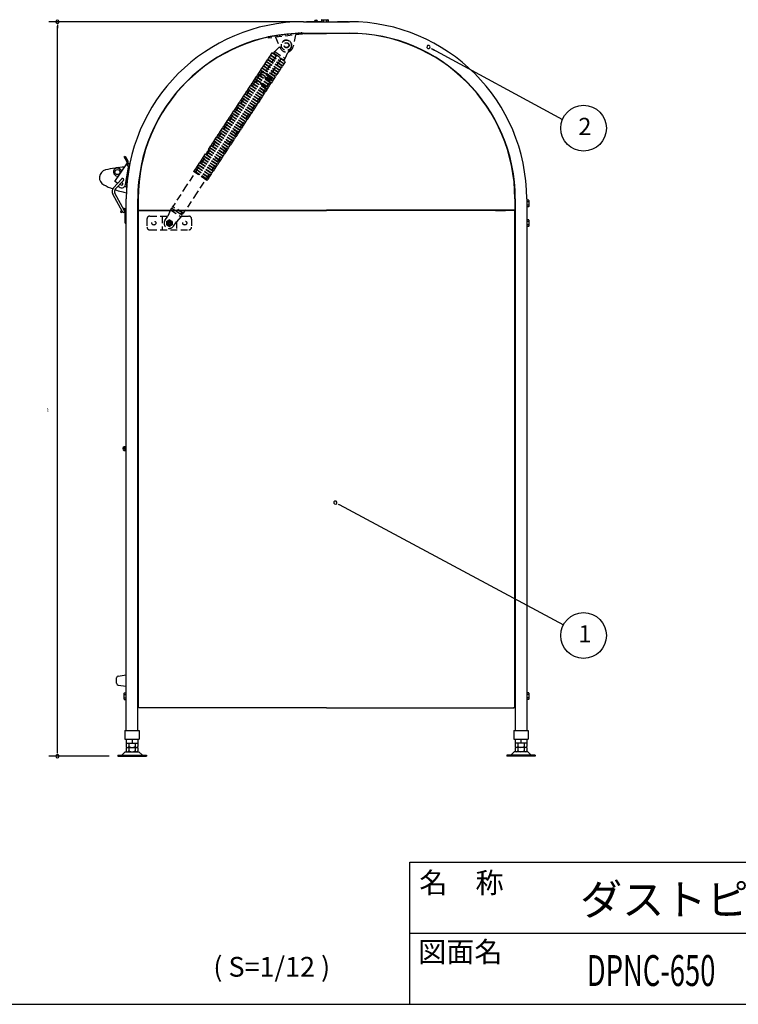
# Model space of a CAD drawing. Extents: x 130 to 4915, y 46 to 3373.
# Drawn here: x 2402 to 3658, y 124 to 1847 of the extents above; entities that cross this region are included whole.
import ezdxf
from ezdxf.enums import TextEntityAlignment as Align

# ---------------------------------------------------------------- set-up
doc = ezdxf.new("R2010")
doc.units = 0
doc.header["$LTSCALE"] = 24
doc.header["$MEASUREMENT"] = 0
doc.linetypes.add('2', pattern=[0.2, 0.1, -0.1])
doc.linetypes.add('DASHED', pattern=[0.75, 0.5, -0.25])
doc.layers.get('0').update_dxf_attribs({"linetype": 'CONTINUOUS'})
for name, color, linetype in [('HIKIDASHI', 6, 'CONTINUOUS'), ('NAME', 20, 'CONTINUOUS'), ('SUNPOU', 4, 'CONTINUOUS'), ('T1', 3, 'CONTINUOUS'), ('WAKUMOJI-01', 130, 'CONTINUOUS'), ('WAKUSEN-01', 50, 'CONTINUOUS'), ('WAKUSEN-02', 130, 'CONTINUOUS')]:
    doc.layers.add(name, color=color, linetype=linetype)
doc.styles.add('00', font='ROMANS', dxfattribs={"width": 0.666667, "bigfont": 'BIGFONT'})
doc.styles.add('01', font='ROMANS', dxfattribs={"height": 3, "bigfont": 'BIGFONT'})
doc.styles.get("Standard").update_dxf_attribs({"font": 'ROMANS', "height": 3, "bigfont": 'EXTFONT'})
doc.styles.add('WAKUMOJI', font='SIMPLEX', dxfattribs={"height": 3, "bigfont": 'BIGFONT'})

msp = doc.modelspace()

# ---------------------------------------------------------------- linework, layer by layer
at = {"layer": 'HIKIDASHI'}
for p, q in [((3121.51569, 1796.3682), (3126.4612, 1793.68818)), ((3123.16419, 1795.47486), (3350.68463, 1672.17922)), ((2958.77167, 999.29943), (2963.72928, 996.64185)), ((2960.42421, 998.41357), (3352.421, 788.27921))]:
    msp.add_line(p, q, dxfattribs=at)
for centre in [(3387.6751, 1656.95737), (3387.6751, 769.38084)]:
    msp.add_circle(centre, 40, dxfattribs=at)
for centre, start, end in [((3116.57018, 1799.04823), 151.54628503, 331.54628503), ((3116.57018, 1799.04823), 331.54628503, 151.54628503), ((2953.81406, 1001.95701), 151.80595746, 331.80595746), ((2953.81406, 1001.95701), 331.80595746, 151.80595746)]:
    msp.add_arc(centre, 2.8125, start, end, dxfattribs=at)
at = {"layer": 'SUNPOU'}
for p, q in [((2888.04914, 1843.13893), (2452.71951, 1843.13893)), ((2467.71951, 1837.51393), (2467.71951, 1831.88893)), ((2467.71951, 565.63893), (2467.71951, 1835.63893)), ((2467.71951, 563.76393), (2467.71951, 569.38893)), ((2558.24914, 558.13893), (2452.71951, 558.13893))]:
    msp.add_line(p, q, dxfattribs=at)
for centre, start, end in [((2467.71951, 1843.13893), 90, 270), ((2467.71951, 1843.13893), 270, 90), ((2467.71951, 558.13893), 90, 270), ((2467.71951, 558.13893), 270, 90)]:
    msp.add_arc(centre, 2.8125, start, end, dxfattribs=at)
at = {"layer": 'T1', "color": 7}
for p, q in [((2897.74914, 1843.13893), (2916.74914, 1843.13893)), ((2898.24914, 1843.13893), (2978.24914, 1843.13893)), ((2929.24914, 1843.13893), (2903.04914, 1843.13893)), ((2925.44914, 1843.13893), (2951.04914, 1843.13893)), ((2929.51239, 1846.23893), (2929.51239, 1843.13893)), ((2930.01239, 1846.73893), (2940.51239, 1846.73893)), ((2932.39914, 1846.73893), (2932.39914, 1843.13893)), ((2938.12564, 1846.73893), (2938.12564, 1843.13893)), ((2941.01239, 1846.23893), (2941.01239, 1843.13893)), ((2976.74914, 1843.13893), (2957.74914, 1843.13893)), ((2976.74914, 1843.13893), (2957.74914, 1843.13893)), ((2898.24914, 1823.13893), (2978.24914, 1823.13893)), ((2898.24914, 1822.78893), (2938.24914, 1822.78893)), ((2978.24914, 1822.78893), (2938.24914, 1822.78893)), ((2733.65534, 1623.16805), (2731.45567, 1619.82717)), ((2735.30219, 1622.68239), (2735.02723, 1622.26478)), ((2732.30185, 1618.81185), (2730.0731, 1615.4903)), ((2731.43705, 1614.5751), (2731.15846, 1614.15991)), ((2733.94439, 1618.31184), (2733.6658, 1617.89665)), ((2588.24914, 603.13893), (2588.24914, 1533.13893)), ((2608.24914, 603.13893), (2608.24914, 1533.13893)), ((2608.94914, 1533.48893), (2608.94914, 1513.48893)), ((3267.54914, 1533.48893), (3267.54914, 1513.48893)), ((3268.24914, 1533.13893), (3268.24914, 603.13893)), ((3288.24914, 1533.13893), (3288.24914, 603.13893)), ((2667.25968, 1516.7343), (2665.33496, 1513.81103)), ((3292.24914, 1527.98893), (3288.24914, 1527.98893)), ((3292.24914, 1522.26243), (3288.24914, 1522.26243)), ((3291.74914, 1530.87568), (3288.44914, 1530.87568)), ((3291.74914, 1519.37568), (3288.44914, 1519.37568)), ((3292.24914, 1530.37568), (3292.24914, 1519.87568)), ((2608.24914, 1469.63893), (2608.24914, 1511.63893)), ((2609.24914, 1511.63893), (2608.24914, 1511.63893)), ((2608.94914, 1513.48893), (3267.54914, 1513.48893)), ((2609.24914, 644.13893), (2609.24914, 1513.13893)), ((2609.24914, 1513.13893), (2938.24914, 1513.13893)), ((3267.24914, 1513.48893), (2938.24914, 1513.48893)), ((3267.24914, 1513.13893), (2938.24914, 1513.13893)), ((3233.84914, 1513.13893), (3251.44914, 1513.13893)), ((3267.24914, 644.13893), (3267.24914, 1513.13893)), ((3267.24914, 1511.63893), (3268.24914, 1511.63893)), ((3292.24914, 1493.48893), (3288.24914, 1493.48893)), ((3292.24914, 1487.76243), (3288.24914, 1487.76243)), ((3291.74914, 1496.37568), (3288.44914, 1496.37568)), ((3291.74914, 1484.87568), (3288.44914, 1484.87568)), ((3292.24914, 1495.87568), (3292.24914, 1485.37568)), ((2585.24914, 1093.13893), (2588.24914, 1093.13893)), ((2585.54914, 1099.63893), (2588.24914, 1099.63893)), ((2571.24914, 685.73002), (2571.24914, 695.54784)), ((2573.81266, 698.51592), (2588.24914, 700.63893)), ((2588.24914, 679.21157), (2588.24914, 699.21157)), ((2573.81266, 682.76194), (2588.24914, 680.63893)), ((2609.24914, 681.63893), (2608.24914, 681.63893)), ((2608.24914, 644.63893), (2608.24914, 681.63893)), ((3267.24914, 681.63893), (3268.24914, 681.63893)), ((3268.24914, 644.63893), (3268.24914, 681.63893)), ((2584.24914, 657.90218), (2584.24914, 668.40218)), ((2584.24914, 666.01543), (2588.24914, 666.01543)), ((2584.24914, 660.28893), (2588.24914, 660.28893)), ((2584.74914, 668.90218), (2588.04914, 668.90218)), ((2584.74914, 657.40218), (2588.04914, 657.40218)), ((3292.24914, 665.98893), (3288.24914, 665.98893)), ((3292.24914, 660.26243), (3288.24914, 660.26243)), ((3291.74914, 668.87568), (3288.44914, 668.87568)), ((3291.74914, 657.37568), (3288.44914, 657.37568)), ((3292.24914, 668.37568), (3292.24914, 657.87568)), ((2609.24914, 644.63893), (2608.24914, 644.63893)), ((2610.24914, 644.13893), (2609.24914, 644.13893)), ((2610.24914, 643.13893), (2610.24914, 644.13893)), ((2938.24914, 643.13893), (2610.24914, 643.13893)), ((2938.24914, 643.13893), (3266.24914, 643.13893)), ((3266.24914, 644.13893), (3267.24914, 644.13893)), ((3266.24914, 643.13893), (3266.24914, 644.13893)), ((3267.24914, 644.63893), (3268.24914, 644.63893)), ((2585.74914, 603.13893), (2610.74914, 603.13893)), ((2585.74914, 603.13893), (2585.74914, 588.13893)), ((2610.74914, 603.13893), (2610.74914, 588.13893)), ((3265.74914, 603.13893), (3290.74914, 603.13893)), ((3265.74914, 603.13893), (3265.74914, 588.13893)), ((3290.74914, 603.13893), (3290.74914, 588.13893)), ((2585.74914, 588.13893), (2610.74914, 588.13893)), ((2588.24914, 588.13893), (2588.24914, 581.13893)), ((2598.24914, 588.13893), (2598.24914, 581.13893)), ((2608.24914, 588.13893), (2608.24914, 581.13893)), ((3265.74914, 588.13893), (3290.74914, 588.13893)), ((3268.24914, 588.13893), (3268.24914, 581.13893)), ((3278.24914, 588.13893), (3278.24914, 581.13893)), ((3288.24914, 588.13893), (3288.24914, 581.13893)), ((2588.24914, 581.13893), (2608.24914, 581.13893)), ((2588.24914, 581.13893), (2588.24914, 575.13893)), ((2588.24914, 573.63893), (2608.24914, 573.63893)), ((2588.24914, 573.63893), (2588.24914, 567.63893)), ((2592.74914, 581.13893), (2592.74914, 567.63893)), ((2603.74914, 581.13893), (2603.74914, 567.63893)), ((2608.24914, 581.13893), (2608.24914, 575.13893)), ((2608.24914, 573.63893), (2608.24914, 567.63893)), ((3288.24914, 581.13893), (3268.24914, 581.13893)), ((3268.24914, 581.13893), (3268.24914, 575.13893)), ((3288.24914, 573.63893), (3268.24914, 573.63893)), ((3268.24914, 573.63893), (3268.24914, 567.63893)), ((3272.74914, 581.13893), (3272.74914, 567.63893)), ((3283.74914, 581.13893), (3283.74914, 567.63893)), ((3288.24914, 581.13893), (3288.24914, 575.13893)), ((3288.24914, 573.63893), (3288.24914, 567.63893)), ((2573.24914, 560.13893), (2573.24914, 558.13893)), ((2573.24914, 560.13893), (2580.24914, 560.13893)), ((2573.24914, 558.13893), (2623.24914, 558.13893)), ((2580.24914, 560.13893), (2586.24914, 566.13893)), ((2580.24914, 560.13893), (2623.24914, 560.13893)), ((2586.24914, 566.13893), (2610.24914, 566.13893)), ((2616.24914, 560.13893), (2610.24914, 566.13893)), ((2623.24914, 560.13893), (2623.24914, 558.13893)), ((3296.24914, 560.13893), (3253.24914, 560.13893)), ((3253.24914, 560.13893), (3253.24914, 558.13893)), ((3303.24914, 558.13893), (3253.24914, 558.13893)), ((3260.24914, 560.13893), (3266.24914, 566.13893)), ((3290.24914, 566.13893), (3266.24914, 566.13893)), ((3296.24914, 560.13893), (3290.24914, 566.13893)), ((3303.24914, 560.13893), (3296.24914, 560.13893)), ((3303.24914, 560.13893), (3303.24914, 558.13893))]:
    msp.add_line(p, q, dxfattribs=at)
at = {"layer": 'T1', "color": 7, "linetype": '2'}
for p, q in [((2895.87653, 1823.87719), (2836.30178, 1816.74633)), ((2669.25055, 1520.21265), (2668.97559, 1519.79504)), ((2672.32292, 1513.40059), (2669.18439, 1519.65756))]:
    msp.add_line(p, q, dxfattribs=at)
at = {"layer": 'T1', "color": 7, "linetype": 'DASHED'}
for p, q in [((2836.57513, 1814.46263), (2836.30178, 1816.74633)), ((2896.14988, 1821.59349), (2836.57513, 1814.46263)), ((2848.98654, 1815.94822), (2857.30038, 1797.2632)), ((2883.73848, 1820.10789), (2880.06937, 1799.98856)), ((2896.14988, 1821.59349), (2895.87653, 1823.87719)), ((2847.81068, 1790.96261), (2855.80518, 1799.46778)), ((2875.78838, 1797.08621), (2870.83911, 1789.56925)), ((2850.05619, 1783.592), (2830.58488, 1754.0189)), ((2835.11532, 1777.26582), (2832.91565, 1773.92494)), ((2835.11532, 1777.26582), (2846.80838, 1769.56696)), ((2837.58996, 1781.0243), (2835.39028, 1777.68343)), ((2835.39028, 1777.68343), (2847.08334, 1769.98457)), ((2837.58996, 1781.0243), (2849.28301, 1773.32544)), ((2840.06459, 1784.78278), (2837.86492, 1781.44191)), ((2837.86492, 1781.44191), (2849.55797, 1773.74305)), ((2858.40837, 1778.09281), (2838.93706, 1748.51971)), ((2839.2368, 1780.53864), (2838.96184, 1780.12103)), ((2840.06459, 1784.78278), (2851.75765, 1777.08392)), ((2842.53922, 1788.54126), (2840.33955, 1785.20039)), ((2840.33955, 1785.20039), (2852.03261, 1777.50153)), ((2841.71144, 1784.29712), (2841.43648, 1783.87951)), ((2865.92534, 1773.14354), (2842.53922, 1788.54126)), ((2845.92929, 1788.10514), (2847.81068, 1790.96261)), ((2845.92929, 1788.10514), (2864.30409, 1776.00693)), ((2847.81068, 1790.96261), (2866.18548, 1778.8644)), ((2848.69128, 1784.49067), (2851.01955, 1784.75364)), ((2863.4507, 1769.38506), (2851.75765, 1777.08392)), ((2863.72566, 1769.80267), (2852.03261, 1777.50153)), ((2859.89234, 1777.11575), (2859.21382, 1779.35843)), ((2864.30409, 1776.00693), (2866.18548, 1778.8644)), ((2866.18548, 1778.8644), (2870.83911, 1789.56925)), ((2822.74216, 1758.47341), (2820.54248, 1755.13253)), ((2822.74216, 1758.47341), (2834.43521, 1750.77455)), ((2825.21679, 1762.23189), (2823.01711, 1758.89101)), ((2823.01711, 1758.89101), (2834.71017, 1751.19215)), ((2824.389, 1757.98775), (2824.11404, 1757.57014)), ((2825.21679, 1762.23189), (2836.90984, 1754.53303)), ((2827.69142, 1765.99037), (2825.49175, 1762.6495)), ((2825.49175, 1762.6495), (2837.1848, 1754.95064)), ((2826.86363, 1761.74623), (2826.58868, 1761.32862)), ((2827.69142, 1765.99037), (2839.38448, 1758.29151)), ((2830.16606, 1769.74885), (2827.96638, 1766.40798)), ((2827.96638, 1766.40798), (2839.65944, 1758.70912)), ((2829.33827, 1765.50471), (2829.06331, 1765.0871)), ((2830.16606, 1769.74885), (2841.85911, 1762.04999)), ((2832.64069, 1773.50733), (2830.44102, 1770.16646)), ((2830.44102, 1770.16646), (2842.13407, 1762.4676)), ((2831.8129, 1769.26319), (2831.53794, 1768.84558)), ((2832.64069, 1773.50733), (2844.33375, 1765.80847)), ((2832.91565, 1773.92494), (2844.6087, 1766.22608)), ((2834.28754, 1773.02168), (2834.01258, 1772.60407)), ((2851.07753, 1750.59265), (2839.38448, 1758.29151)), ((2851.35249, 1751.01026), (2839.65944, 1758.70912)), ((2853.55217, 1754.35113), (2841.85911, 1762.04999)), ((2853.82713, 1754.76874), (2842.13407, 1762.4676)), ((2856.0268, 1758.10961), (2844.33375, 1765.80847)), ((2856.30176, 1758.52722), (2844.6087, 1766.22608)), ((2858.50143, 1761.8681), (2846.80838, 1769.56696)), ((2858.77639, 1762.28571), (2847.08334, 1769.98457)), ((2860.97607, 1765.62658), (2849.28301, 1773.32544)), ((2861.25103, 1766.04419), (2849.55797, 1773.74305)), ((2856.0268, 1758.10961), (2853.82713, 1754.76874)), ((2855.04893, 1759.3521), (2854.77397, 1758.93449)), ((2858.50143, 1761.8681), (2856.30176, 1758.52722)), ((2857.52357, 1763.11058), (2857.24861, 1762.69297)), ((2860.97607, 1765.62658), (2858.77639, 1762.28571)), ((2859.9982, 1766.86907), (2859.72324, 1766.45146)), ((2863.4507, 1769.38506), (2861.25103, 1766.04419)), ((2862.47283, 1770.62755), (2862.19787, 1770.20994)), ((2865.92534, 1773.14354), (2863.72566, 1769.80267)), ((2812.84362, 1743.43948), (2810.64395, 1740.0986)), ((2810.64395, 1740.0986), (2822.337, 1732.39974)), ((2812.84362, 1743.43948), (2824.53668, 1735.74062)), ((2815.31825, 1747.19796), (2813.11858, 1743.85709)), ((2813.11858, 1743.85709), (2824.81164, 1736.15823)), ((2814.49047, 1742.95382), (2814.21551, 1742.53621)), ((2816.023, 1740.85809), (2814.92316, 1739.18765)), ((2821.23688, 1750.59541), (2815.18778, 1741.40801)), ((2815.18778, 1741.40801), (2816.023, 1740.85809)), ((2815.31825, 1747.19796), (2827.01131, 1739.4991)), ((2817.79289, 1750.95644), (2815.59321, 1747.61557)), ((2815.59321, 1747.61557), (2827.28627, 1739.91671)), ((2833.56258, 1729.3098), (2816.023, 1740.85809)), ((2816.9651, 1746.7123), (2816.69014, 1746.29469)), ((2817.79289, 1750.95644), (2829.48594, 1743.25758)), ((2820.26752, 1754.71492), (2818.06785, 1751.37405)), ((2818.06785, 1751.37405), (2829.7609, 1743.67519)), ((2820.26752, 1754.71492), (2831.96058, 1747.01606)), ((2820.54248, 1755.13253), (2832.23554, 1747.43367)), ((2821.45857, 1753.53699), (2821.18361, 1753.11939)), ((2839.61168, 1738.4972), (2821.23688, 1750.59541)), ((2821.91437, 1754.22926), (2821.63941, 1753.81166)), ((2823.17194, 1751.71593), (2822.0721, 1750.04549)), ((2824.53639, 1755.60672), (2822.33672, 1752.26585)), ((2822.33672, 1752.26585), (2823.17194, 1751.71593)), ((2840.71152, 1740.16764), (2823.17194, 1751.71593)), ((2842.9112, 1743.50851), (2824.53639, 1755.60672)), ((2826.47145, 1756.72724), (2825.37161, 1755.0568)), ((2843.17581, 1745.72886), (2826.47145, 1756.72724)), ((2838.97933, 1732.21785), (2827.28627, 1739.91671)), ((2841.179, 1735.55872), (2829.48594, 1743.25758)), ((2841.45396, 1735.97633), (2829.7609, 1743.67519)), ((2843.65363, 1739.3172), (2831.96058, 1747.01606)), ((2843.92859, 1739.73481), (2832.23554, 1747.43367)), ((2846.12827, 1743.07569), (2834.43521, 1750.77455)), ((2846.40323, 1743.49329), (2834.71017, 1751.19215)), ((2848.6029, 1746.83417), (2836.90984, 1754.53303)), ((2848.87786, 1747.25178), (2837.1848, 1754.95064)), ((2839.8763, 1740.71755), (2838.77647, 1739.04712)), ((2842.9112, 1743.50851), (2840.71152, 1740.16764)), ((2843.17581, 1745.72886), (2842.07598, 1744.05843)), ((2842.67576, 1740.55969), (2842.40081, 1740.14208)), ((2846.12827, 1743.07569), (2843.92859, 1739.73481)), ((2845.1504, 1744.31817), (2844.87544, 1743.90056)), ((2848.6029, 1746.83417), (2846.40323, 1743.49329)), ((2848.03096, 1753.10288), (2846.93113, 1751.43244)), ((2847.62503, 1748.07665), (2847.35007, 1747.65905)), ((2851.07753, 1750.59265), (2848.87786, 1747.25178)), ((2850.09967, 1751.83514), (2849.82471, 1751.41753)), ((2853.55217, 1754.35113), (2851.35249, 1751.01026)), ((2852.5743, 1755.59362), (2852.29934, 1755.17601)), ((2814.08794, 1739.73757), (2693.14917, 1556.05535)), ((2832.46274, 1727.63936), (2711.52397, 1543.95714)), ((2800.47045, 1724.64707), (2798.27078, 1721.30619)), ((2800.47045, 1724.64707), (2812.16351, 1716.94821)), ((2802.94509, 1728.40555), (2800.74541, 1725.06468)), ((2800.74541, 1725.06468), (2812.43847, 1717.36582)), ((2802.1173, 1724.16141), (2801.84234, 1723.7438)), ((2802.94509, 1728.40555), (2814.63814, 1720.70669)), ((2805.41972, 1732.16403), (2803.22005, 1728.82316)), ((2803.22005, 1728.82316), (2814.9131, 1721.1243)), ((2804.59193, 1727.91989), (2804.31697, 1727.50228)), ((2805.41972, 1732.16403), (2817.11278, 1724.46517)), ((2807.89435, 1735.92251), (2805.69468, 1732.58164)), ((2805.69468, 1732.58164), (2817.38773, 1724.88278)), ((2807.06657, 1731.67837), (2806.79161, 1731.26076)), ((2807.89435, 1735.92251), (2819.58741, 1728.22365)), ((2810.36899, 1739.68099), (2808.16931, 1736.34012)), ((2808.16931, 1736.34012), (2819.86237, 1728.64126)), ((2809.5412, 1735.43685), (2809.26624, 1735.01924)), ((2810.36899, 1739.68099), (2822.06204, 1731.98213)), ((2812.01583, 1739.19534), (2811.74087, 1738.77773)), ((2814.08794, 1739.73757), (2814.92316, 1739.18765)), ((2832.46274, 1727.63936), (2814.92316, 1739.18765)), ((2828.80583, 1716.76631), (2817.11278, 1724.46517)), ((2829.08079, 1717.18392), (2817.38773, 1724.88278)), ((2831.28046, 1720.52479), (2819.58741, 1728.22365)), ((2831.55542, 1720.9424), (2819.86237, 1728.64126)), ((2833.7551, 1724.28327), (2822.06204, 1731.98213)), ((2834.03006, 1724.70088), (2822.337, 1732.39974)), ((2836.22973, 1728.04176), (2824.53668, 1735.74062)), ((2836.50469, 1728.45937), (2824.81164, 1736.15823)), ((2838.70437, 1731.80024), (2827.01131, 1739.4991)), ((2833.7551, 1724.28327), (2831.55542, 1720.9424)), ((2832.77723, 1725.52576), (2832.50227, 1725.10815)), ((2839.61168, 1738.4972), (2833.56258, 1729.3098)), ((2836.22973, 1728.04176), (2834.03006, 1724.70088)), ((2835.25186, 1729.28424), (2834.9769, 1728.86663)), ((2838.70437, 1731.80024), (2836.50469, 1728.45937)), ((2837.7265, 1733.04273), (2837.45154, 1732.62512)), ((2841.179, 1735.55872), (2838.97933, 1732.21785)), ((2840.20113, 1736.80121), (2839.92617, 1736.3836)), ((2843.65363, 1739.3172), (2841.45396, 1735.97633)), ((2788.09728, 1705.85466), (2785.89761, 1702.51378)), ((2788.09728, 1705.85466), (2799.79034, 1698.15579)), ((2790.57192, 1709.61314), (2788.37224, 1706.27226)), ((2788.37224, 1706.27226), (2800.0653, 1698.5734)), ((2789.74413, 1705.369), (2789.46917, 1704.95139)), ((2790.57192, 1709.61314), (2802.26497, 1701.91428)), ((2793.04655, 1713.37162), (2790.84688, 1710.03075)), ((2790.84688, 1710.03075), (2802.53993, 1702.33189)), ((2792.21876, 1709.12748), (2791.9438, 1708.70987)), ((2793.04655, 1713.37162), (2804.73961, 1705.67276)), ((2795.52119, 1717.1301), (2793.32151, 1713.78923)), ((2793.32151, 1713.78923), (2805.01457, 1706.09037)), ((2794.6934, 1712.88596), (2794.41844, 1712.46835)), ((2795.52119, 1717.1301), (2807.21424, 1709.43124)), ((2797.99582, 1720.88858), (2795.79614, 1717.54771)), ((2795.79614, 1717.54771), (2807.4892, 1709.84885)), ((2797.16803, 1716.64444), (2796.89307, 1716.22683)), ((2797.99582, 1720.88858), (2809.68887, 1713.18972)), ((2798.27078, 1721.30619), (2809.96383, 1713.60733)), ((2799.64266, 1720.40293), (2799.36771, 1719.98532)), ((2816.43266, 1697.9739), (2804.73961, 1705.67276)), ((2816.70762, 1698.39151), (2805.01457, 1706.09037)), ((2818.9073, 1701.73238), (2807.21424, 1709.43124)), ((2819.18226, 1702.14999), (2807.4892, 1709.84885)), ((2821.38193, 1705.49086), (2809.68887, 1713.18972)), ((2821.65689, 1705.90847), (2809.96383, 1713.60733)), ((2823.85656, 1709.24935), (2812.16351, 1716.94821)), ((2824.13152, 1709.66695), (2812.43847, 1717.36582)), ((2826.3312, 1713.00783), (2814.63814, 1720.70669)), ((2826.60616, 1713.42544), (2814.9131, 1721.1243)), ((2821.50099, 1705.41247), (2819.30131, 1702.0716)), ((2823.97562, 1709.17096), (2821.77595, 1705.83008)), ((2826.3312, 1713.00783), (2824.13152, 1709.66695)), ((2828.80583, 1716.76631), (2826.60616, 1713.42544)), ((2827.82796, 1718.0088), (2827.553, 1717.59119)), ((2831.28046, 1720.52479), (2829.08079, 1717.18392)), ((2830.3026, 1721.76728), (2830.02764, 1721.34967)), ((2778.19875, 1690.82073), (2775.99908, 1687.47985)), ((2778.19875, 1690.82073), (2789.89181, 1683.12187)), ((2780.67338, 1694.57921), (2778.47371, 1691.23834)), ((2778.47371, 1691.23834), (2790.16676, 1683.53948)), ((2779.8456, 1690.33507), (2779.57064, 1689.91746)), ((2780.67338, 1694.57921), (2792.36644, 1686.88035)), ((2783.14802, 1698.33769), (2780.94834, 1694.99682)), ((2780.94834, 1694.99682), (2792.6414, 1687.29796)), ((2782.32023, 1694.09355), (2782.04527, 1693.67594)), ((2783.14802, 1698.33769), (2794.84107, 1690.63883)), ((2785.62265, 1702.09617), (2783.42298, 1698.7553)), ((2783.42298, 1698.7553), (2795.11603, 1691.05644)), ((2784.79486, 1697.85203), (2784.5199, 1697.43442)), ((2785.62265, 1702.09617), (2797.31571, 1694.39731)), ((2785.89761, 1702.51378), (2797.59067, 1694.81492)), ((2787.2695, 1701.61051), (2786.99454, 1701.19291)), ((2806.53413, 1682.93997), (2794.84107, 1690.63883)), ((2806.80909, 1683.35758), (2795.11603, 1691.05644)), ((2809.00876, 1686.69845), (2797.31571, 1694.39731)), ((2809.28372, 1687.11606), (2797.59067, 1694.81492)), ((2811.4834, 1690.45693), (2799.79034, 1698.15579)), ((2811.75835, 1690.87454), (2800.0653, 1698.5734)), ((2813.95803, 1694.21542), (2802.26497, 1701.91428)), ((2814.23299, 1694.63303), (2802.53993, 1702.33189)), ((2811.4834, 1690.45693), (2809.28372, 1687.11606)), ((2810.50553, 1691.69942), (2810.23057, 1691.28181)), ((2813.95803, 1694.21542), (2811.75835, 1690.87454)), ((2812.98016, 1695.4579), (2812.7052, 1695.04029)), ((2816.43266, 1697.9739), (2814.23299, 1694.63303)), ((2815.45479, 1699.21639), (2815.17984, 1698.79878)), ((2818.9073, 1701.73238), (2816.70762, 1698.39151)), ((2765.82558, 1672.02832), (2763.62591, 1668.68744)), ((2765.82558, 1672.02832), (2777.51864, 1664.32946)), ((2768.30022, 1675.7868), (2766.10054, 1672.44592)), ((2766.10054, 1672.44592), (2777.7936, 1664.74706)), ((2767.47243, 1671.54266), (2767.19747, 1671.12505)), ((2768.30022, 1675.7868), (2779.99327, 1668.08794)), ((2770.77485, 1679.54528), (2768.57517, 1676.20441)), ((2768.57517, 1676.20441), (2780.26823, 1668.50555)), ((2769.94706, 1675.30114), (2769.6721, 1674.88353)), ((2770.77485, 1679.54528), (2782.4679, 1671.84642)), ((2773.24948, 1683.30376), (2771.04981, 1679.96289)), ((2771.04981, 1679.96289), (2782.74286, 1672.26403)), ((2772.42169, 1679.05962), (2772.14674, 1678.64201)), ((2773.24948, 1683.30376), (2784.94254, 1675.6049)), ((2775.72412, 1687.06224), (2773.52444, 1683.72137)), ((2773.52444, 1683.72137), (2785.2175, 1676.02251)), ((2774.89633, 1682.8181), (2774.62137, 1682.40049)), ((2775.72412, 1687.06224), (2787.41717, 1679.36338)), ((2775.99908, 1687.47985), (2787.69213, 1679.78099)), ((2777.37096, 1686.57659), (2777.096, 1686.15898)), ((2794.16096, 1664.14756), (2782.4679, 1671.84642)), ((2794.43592, 1664.56517), (2782.74286, 1672.26403)), ((2796.63559, 1667.90604), (2784.94254, 1675.6049)), ((2796.91055, 1668.32365), (2785.2175, 1676.02251)), ((2799.11023, 1671.66452), (2787.41717, 1679.36338)), ((2799.38519, 1672.08213), (2787.69213, 1679.78099)), ((2801.58486, 1675.42301), (2789.89181, 1683.12187)), ((2801.85982, 1675.84062), (2790.16676, 1683.53948)), ((2804.05949, 1679.18149), (2792.36644, 1686.88035)), ((2804.33445, 1679.5991), (2792.6414, 1687.29796)), ((2799.11023, 1671.66452), (2796.91055, 1668.32365)), ((2798.13236, 1672.90701), (2797.8574, 1672.4894)), ((2801.58486, 1675.42301), (2799.38519, 1672.08213)), ((2800.60699, 1676.66549), (2800.33203, 1676.24788)), ((2804.05949, 1679.18149), (2801.85982, 1675.84062)), ((2803.08163, 1680.42398), (2802.80667, 1680.00637)), ((2806.07833, 1682.2477), (2803.87865, 1678.90683)), ((2806.53413, 1682.93997), (2804.33445, 1679.5991)), ((2805.55626, 1684.18246), (2805.2813, 1683.76485)), ((2808.55296, 1686.00618), (2806.35329, 1682.66531)), ((2809.00876, 1686.69845), (2806.80909, 1683.35758)), ((2808.03089, 1687.94094), (2807.75593, 1687.52333)), ((2755.92705, 1656.99439), (2753.72737, 1653.65351)), ((2753.72737, 1653.65351), (2765.42043, 1645.95465)), ((2755.92705, 1656.99439), (2767.6201, 1649.29553)), ((2758.40168, 1660.75287), (2756.20201, 1657.412)), ((2756.20201, 1657.412), (2767.89506, 1649.71314)), ((2757.57389, 1656.50873), (2757.29893, 1656.09112)), ((2758.40168, 1660.75287), (2770.09474, 1653.05401)), ((2760.87631, 1664.51135), (2758.67664, 1661.17048)), ((2758.67664, 1661.17048), (2770.3697, 1653.47162)), ((2760.04853, 1660.26721), (2759.77357, 1659.8496)), ((2760.87631, 1664.51135), (2784.26243, 1649.11363)), ((2763.35095, 1668.26983), (2761.15127, 1664.92896)), ((2761.15127, 1664.92896), (2772.84433, 1657.2301)), ((2762.52316, 1664.02569), (2762.2482, 1663.60808)), ((2763.35095, 1668.26983), (2775.044, 1660.57097)), ((2763.62591, 1668.68744), (2775.31896, 1660.98858)), ((2764.99779, 1667.78417), (2764.72283, 1667.36657)), ((2784.53738, 1649.53124), (2772.84433, 1657.2301)), ((2786.73706, 1652.87211), (2775.044, 1660.57097)), ((2787.01202, 1653.28972), (2775.31896, 1660.98858)), ((2789.21169, 1656.6306), (2777.51864, 1664.32946)), ((2789.48665, 1657.0482), (2777.7936, 1664.74706)), ((2791.68633, 1660.38908), (2779.99327, 1668.08794)), ((2791.96129, 1660.80669), (2780.26823, 1668.50555)), ((2785.75919, 1654.1146), (2785.48423, 1653.69699)), ((2789.21169, 1656.6306), (2787.01202, 1653.28972)), ((2788.23382, 1657.87308), (2787.95887, 1657.45547)), ((2791.68633, 1660.38908), (2789.48665, 1657.0482)), ((2790.70846, 1661.63156), (2790.4335, 1661.21396)), ((2794.16096, 1664.14756), (2791.96129, 1660.80669)), ((2793.18309, 1665.39005), (2792.90813, 1664.97244)), ((2796.63559, 1667.90604), (2794.43592, 1664.56517)), ((2795.65773, 1669.14853), (2795.38277, 1668.73092)), ((2743.55388, 1638.20198), (2741.3542, 1634.8611)), ((2743.55388, 1638.20198), (2755.24693, 1630.50312)), ((2746.02851, 1641.96046), (2743.82884, 1638.61959)), ((2743.82884, 1638.61959), (2755.52189, 1630.92072)), ((2745.20072, 1637.71632), (2744.92576, 1637.29871)), ((2746.02851, 1641.96046), (2757.72157, 1634.2616)), ((2748.50315, 1645.71894), (2746.30347, 1642.37807)), ((2746.30347, 1642.37807), (2757.99653, 1634.67921)), ((2747.67536, 1641.4748), (2747.4004, 1641.05719)), ((2748.50315, 1645.71894), (2771.88926, 1630.32122)), ((2750.97778, 1649.47742), (2748.77811, 1646.13655)), ((2748.77811, 1646.13655), (2760.47116, 1638.43769)), ((2750.14999, 1645.23328), (2749.87503, 1644.81567)), ((2750.97778, 1649.47742), (2762.67084, 1641.77856)), ((2753.45241, 1653.2359), (2751.25274, 1649.89503)), ((2751.25274, 1649.89503), (2762.94579, 1642.19617)), ((2752.62463, 1648.99176), (2752.34967, 1648.57415)), ((2753.45241, 1653.2359), (2765.14547, 1645.53704)), ((2755.09926, 1652.75025), (2754.8243, 1652.33264)), ((2772.16422, 1630.73883), (2760.47116, 1638.43769)), ((2774.36389, 1634.0797), (2762.67084, 1641.77856)), ((2774.63885, 1634.49731), (2762.94579, 1642.19617)), ((2776.83852, 1637.83818), (2765.14547, 1645.53704)), ((2777.11348, 1638.25579), (2765.42043, 1645.95465)), ((2779.31316, 1641.59667), (2767.6201, 1649.29553)), ((2779.58812, 1642.01428), (2767.89506, 1649.71314)), ((2781.78779, 1645.35515), (2770.09474, 1653.05401)), ((2782.06275, 1645.77276), (2770.3697, 1653.47162)), ((2776.83852, 1637.83818), (2774.63885, 1634.49731)), ((2775.86066, 1639.08067), (2775.5857, 1638.66306)), ((2779.31316, 1641.59667), (2777.11348, 1638.25579)), ((2778.33529, 1642.83915), (2778.06033, 1642.42154)), ((2781.78779, 1645.35515), (2779.58812, 1642.01428)), ((2780.80992, 1646.59764), (2780.53496, 1646.18003)), ((2784.26243, 1649.11363), (2782.06275, 1645.77276)), ((2783.28456, 1650.35612), (2783.0096, 1649.93851)), ((2786.73706, 1652.87211), (2784.53738, 1649.53124)), ((2731.18071, 1619.40957), (2742.87377, 1611.7107)), ((2731.45567, 1619.82717), (2743.14873, 1612.12831)), ((2733.65534, 1623.16805), (2745.3484, 1615.46919)), ((2736.12998, 1626.92653), (2733.9303, 1623.58566)), ((2733.9303, 1623.58566), (2745.62336, 1615.8868)), ((2736.12998, 1626.92653), (2747.82303, 1619.22767)), ((2738.60461, 1630.68501), (2736.40494, 1627.34414)), ((2736.40494, 1627.34414), (2748.09799, 1619.64528)), ((2737.77682, 1626.44087), (2737.50186, 1626.02326)), ((2738.60461, 1630.68501), (2750.29767, 1622.98615)), ((2741.07924, 1634.44349), (2738.87957, 1631.10262)), ((2738.87957, 1631.10262), (2750.57263, 1623.40376)), ((2740.25146, 1630.19935), (2739.9765, 1629.78174)), ((2741.07924, 1634.44349), (2764.46536, 1619.04577)), ((2741.3542, 1634.8611), (2753.04726, 1627.16224)), ((2742.72609, 1633.95784), (2742.45113, 1633.54023)), ((2759.51609, 1611.52881), (2747.82303, 1619.22767)), ((2759.79105, 1611.94642), (2748.09799, 1619.64528)), ((2761.99072, 1615.28729), (2750.29767, 1622.98615)), ((2762.26568, 1615.7049), (2750.57263, 1623.40376)), ((2764.74032, 1619.46338), (2753.04726, 1627.16224)), ((2766.93999, 1622.80426), (2755.24693, 1630.50312)), ((2767.21495, 1623.22186), (2755.52189, 1630.92072)), ((2769.41462, 1626.56274), (2757.72157, 1634.2616)), ((2769.68958, 1626.98035), (2757.99653, 1634.67921)), ((2763.48749, 1620.28826), (2763.21253, 1619.87065)), ((2766.93999, 1622.80426), (2764.74032, 1619.46338)), ((2769.41462, 1626.56274), (2767.21495, 1623.22186)), ((2768.43676, 1627.80522), (2768.1618, 1627.38762)), ((2771.88926, 1630.32122), (2769.68958, 1626.98035)), ((2774.36389, 1634.0797), (2772.16422, 1630.73883)), ((2773.38602, 1635.32219), (2773.11106, 1634.90458)), ((2721.28218, 1604.37564), (2719.0825, 1601.03476)), ((2721.28218, 1604.37564), (2732.97523, 1596.67678)), ((2723.75681, 1608.13412), (2721.55714, 1604.79325)), ((2721.55714, 1604.79325), (2733.25019, 1597.09439)), ((2722.92902, 1603.88998), (2722.65406, 1603.47237)), ((2723.75681, 1608.13412), (2735.44987, 1600.43526)), ((2726.23144, 1611.8926), (2724.03177, 1608.55173)), ((2724.03177, 1608.55173), (2735.72482, 1600.85287)), ((2725.40366, 1607.64846), (2725.1287, 1607.23085)), ((2726.23144, 1611.8926), (2737.9245, 1604.19374)), ((2726.5064, 1612.31021), (2738.19946, 1604.61135)), ((2729.79451, 1615.07511), (2727.56576, 1611.75356)), ((2728.92971, 1610.83835), (2728.65112, 1610.42316)), ((2728.70608, 1615.65108), (2752.09219, 1600.25336)), ((2728.98104, 1616.06869), (2740.67409, 1608.36983)), ((2749.61755, 1596.49488), (2737.9245, 1604.19374)), ((2749.89251, 1596.91249), (2738.19946, 1604.61135)), ((2752.36715, 1600.67097), (2740.67409, 1608.36983)), ((2754.56682, 1604.01184), (2742.87377, 1611.7107)), ((2754.84178, 1604.42945), (2743.14873, 1612.12831)), ((2757.04146, 1607.77033), (2745.3484, 1615.46919)), ((2757.31641, 1608.18794), (2745.62336, 1615.8868)), ((2754.56682, 1604.01184), (2752.36715, 1600.67097)), ((2753.58895, 1605.25433), (2753.31399, 1604.83672)), ((2757.04146, 1607.77033), (2754.84178, 1604.42945)), ((2756.06359, 1609.01281), (2755.78863, 1608.5952)), ((2759.51609, 1611.52881), (2757.31641, 1608.18794)), ((2758.53822, 1612.7713), (2758.26326, 1612.35369)), ((2761.99072, 1615.28729), (2759.79105, 1611.94642)), ((2761.01285, 1616.52978), (2760.7379, 1616.11217)), ((2764.46536, 1619.04577), (2762.26568, 1615.7049)), ((2708.90901, 1585.58323), (2706.98429, 1582.65996)), ((2708.90901, 1585.58323), (2720.60206, 1577.88437)), ((2711.38364, 1589.34171), (2709.18397, 1586.00083)), ((2709.18397, 1586.00083), (2720.87702, 1578.30197)), ((2710.55585, 1585.09757), (2710.28089, 1584.67996)), ((2711.38364, 1589.34171), (2723.0767, 1581.64285)), ((2713.85827, 1593.10019), (2711.6586, 1589.75932)), ((2711.6586, 1589.75932), (2723.35166, 1582.06046)), ((2713.03049, 1588.85605), (2712.75553, 1588.43844)), ((2713.85827, 1593.10019), (2725.55133, 1585.40133)), ((2716.33291, 1596.85867), (2714.13323, 1593.5178)), ((2714.13323, 1593.5178), (2725.82629, 1585.81894)), ((2715.50512, 1592.61453), (2715.23016, 1592.19692)), ((2716.33291, 1596.85867), (2728.02596, 1589.15981)), ((2718.80754, 1600.61715), (2716.60787, 1597.27628)), ((2716.60787, 1597.27628), (2728.30092, 1589.57742)), ((2717.97975, 1596.37301), (2717.70479, 1595.9554)), ((2718.80754, 1600.61715), (2730.5006, 1592.91829)), ((2719.0825, 1601.03476), (2730.77556, 1593.3359)), ((2720.45439, 1600.1315), (2720.17943, 1599.71389)), ((2737.24439, 1577.70247), (2725.55133, 1585.40133)), ((2737.51935, 1578.12008), (2725.82629, 1585.81894)), ((2739.71902, 1581.46095), (2728.02596, 1589.15981)), ((2739.99398, 1581.87856), (2728.30092, 1589.57742)), ((2742.19365, 1585.21943), (2730.5006, 1592.91829)), ((2742.46861, 1585.63704), (2730.77556, 1593.3359)), ((2744.66829, 1588.97792), (2732.97523, 1596.67678)), ((2744.94325, 1589.39553), (2733.25019, 1597.09439)), ((2747.14292, 1592.7364), (2735.44987, 1600.43526)), ((2747.41788, 1593.15401), (2735.72482, 1600.85287)), ((2742.19365, 1585.21943), (2739.99398, 1581.87856)), ((2741.21579, 1586.46192), (2740.94083, 1586.04431)), ((2744.66829, 1588.97792), (2742.46861, 1585.63704)), ((2743.69042, 1590.2204), (2743.41546, 1589.80279)), ((2747.14292, 1592.7364), (2744.94325, 1589.39553)), ((2746.16505, 1593.97889), (2745.89009, 1593.56128)), ((2749.61755, 1596.49488), (2747.41788, 1593.15401)), ((2748.63969, 1597.73737), (2748.36473, 1597.31976)), ((2752.09219, 1600.25336), (2749.89251, 1596.91249)), ((2751.11432, 1601.49585), (2750.83936, 1601.07824)), ((2706.70933, 1582.24235), (2705.88446, 1580.98953)), ((2729.27057, 1565.5918), (2705.88446, 1580.98953)), ((2706.70933, 1582.24235), (2718.40239, 1574.54349)), ((2706.98429, 1582.65996), (2718.67735, 1574.9611)), ((2730.09544, 1566.84463), (2718.40239, 1574.54349)), ((2730.3704, 1567.26224), (2718.67735, 1574.9611)), ((2732.29512, 1570.1855), (2720.60206, 1577.88437)), ((2732.57008, 1570.60311), (2720.87702, 1578.30197)), ((2734.76975, 1573.94399), (2723.0767, 1581.64285)), ((2735.04471, 1574.3616), (2723.35166, 1582.06046)), ((2729.11758, 1568.08712), (2728.84262, 1567.66951)), ((2732.29512, 1570.1855), (2730.3704, 1567.26224)), ((2731.31725, 1571.42799), (2731.04229, 1571.01038)), ((2734.76975, 1573.94399), (2732.57008, 1570.60311)), ((2733.79188, 1575.18647), (2733.51693, 1574.76887)), ((2737.24439, 1577.70247), (2735.04471, 1574.3616)), ((2736.26652, 1578.94496), (2735.99156, 1578.52735)), ((2739.71902, 1581.46095), (2737.51935, 1578.12008)), ((2738.74115, 1582.70344), (2738.46619, 1582.28583)), ((2693.14917, 1556.05535), (2669.45935, 1520.07517)), ((2730.09544, 1566.84463), (2729.27057, 1565.5918)), ((2711.52397, 1543.95714), (2687.83415, 1507.97696)), ((2685.63448, 1504.63609), (2667.25968, 1516.7343)), ((2687.768, 1507.42187), (2668.97559, 1519.79504)), ((2688.04296, 1507.83948), (2669.25055, 1520.21265)), ((2629.35896, 1503.0477), (2660.73627, 1503.0477)), ((2650.65896, 1503.0477), (2650.65896, 1479.0477)), ((2655.73207, 1495.58922), (2660.68133, 1503.10618)), ((2665.33496, 1513.81103), (2660.68133, 1503.10618)), ((2665.49994, 1514.0616), (2684.0267, 1501.86333)), ((2683.81975, 1501.87987), (2675.82525, 1493.37469)), ((2680.57124, 1507.96979), (2687.55919, 1507.55935)), ((2685.75577, 1504.44021), (2683.91706, 1501.69993)), ((2684.8214, 1503.0477), (2697.35896, 1503.0477)), ((2624.35896, 1498.0477), (2624.35896, 1484.0477)), ((2658.24914, 1493.50218), (2663.24914, 1496.38893)), ((2658.24914, 1493.50218), (2658.24914, 1487.77568)), ((2663.24914, 1484.88893), (2658.24914, 1487.77568)), ((2660.09914, 1490.93893), (2660.09914, 1490.33893)), ((2660.29914, 1491.13893), (2662.24914, 1491.13893)), ((2660.29914, 1490.13893), (2662.24914, 1490.13893)), ((2662.74914, 1493.58893), (2662.74914, 1491.63893)), ((2662.74914, 1489.63893), (2662.74914, 1487.68893)), ((2662.94914, 1493.78893), (2663.54914, 1493.78893)), ((2662.94914, 1487.48893), (2663.54914, 1487.48893)), ((2668.24914, 1493.50218), (2663.24914, 1496.38893)), ((2663.24914, 1484.88893), (2668.24914, 1487.77568)), ((2663.74914, 1493.58893), (2663.74914, 1491.63893)), ((2663.74914, 1489.63893), (2663.74914, 1487.68893)), ((2664.24914, 1491.13893), (2666.19914, 1491.13893)), ((2664.24914, 1490.13893), (2666.19914, 1490.13893)), ((2666.39914, 1490.93893), (2666.39914, 1490.33893)), ((2668.24914, 1493.50218), (2668.24914, 1487.77568)), ((2670.766, 1485.69068), (2675.82525, 1493.37469)), ((2676.05896, 1493.48472), (2676.05896, 1479.0477)), ((2702.35896, 1498.0477), (2702.35896, 1484.0477)), ((2629.35896, 1479.0477), (2697.35896, 1479.0477))]:
    msp.add_line(p, q, dxfattribs=at)
at = {"layer": 'T1', "color": 7, "linetype": 'Continuous'}
for p, q in [((2584.30196, 1606.88349), (2586.0163, 1607.91357)), ((2589.2406, 1598.66422), (2584.30196, 1606.88349)), ((2586.0163, 1607.91357), (2590.95494, 1599.6943)), ((2568.43251, 1563.68485), (2589.12808, 1594.3673)), ((2586.97443, 1558.37979), (2591.7689, 1589.02908)), ((2593.62522, 1594.91859), (2587.84954, 1553.82247)), ((2589.9253, 1592.00852), (2590.69692, 1591.48805)), ((2589.94193, 1591.9973), (2590.78616, 1593.24891)), ((2589.94193, 1591.9973), (2590.78616, 1593.24891)), ((2591.07887, 1591.17097), (2591.64481, 1595.19782)), ((2591.64469, 1595.19694), (2593.62522, 1594.91859)), ((2580.15827, 1568.31072), (2566.0471, 1552.83685)), ((2579.79529, 1583.33057), (2581.5202, 1583.08815)), ((2573.08066, 1560.54963), (2568.43251, 1563.68485)), ((2569.00267, 1550.14156), (2583.11384, 1565.61543)), ((2587.84954, 1553.82247), (2584.74198, 1554.25921)), ((2581.46638, 1510.52721), (2564.65931, 1541.306)), ((2584.97707, 1512.44425), (2568.16999, 1543.22305)), ((2579.6451, 1513.86253), (2578.24914, 1510.2893)), ((2578.24914, 1510.2893), (2580.14204, 1509.63835)), ((2580.89679, 1511.57029), (2580.14204, 1509.63835)), ((2586.24914, 1490.63893), (2586.24914, 1512.13893)), ((2588.24914, 1493.13893), (2588.24914, 1514.63893)), ((2586.24914, 1490.63893), (2588.24914, 1490.63893))]:
    msp.add_line(p, q, dxfattribs=at)
at = {"layer": 'T1', "color": 7, "linetype": 'DASHED'}
for centre, radius in [((2868.27141, 1802.03548), 9), ((2868.27141, 1802.03548), 4.5), ((2868.27141, 1802.03548), 4.5), ((2868.2552, 1802.14047), 4.1), ((2868.2552, 1802.14047), 4.1), ((2636.35896, 1491.0477), 3.5), ((2663.24914, 1490.63893), 5), ((2663.24914, 1490.63893), 4.5), ((2663.24914, 1490.63893), 4), ((2663.24914, 1490.63893), 4), ((2663.24914, 1490.63893), 3), ((2690.35896, 1491.0477), 3.5)]:
    msp.add_circle(centre, radius, dxfattribs=at)
at = {"layer": 'T1', "color": 7, "linetype": 'Continuous'}
msp.add_circle((2572.67168, 1580.19144), 4.5, dxfattribs=at)
at = {"layer": 'T1', "color": 7}
msp.add_circle((2585.24914, 1096.38893), 1.5, dxfattribs=at)
for centre, radius, start, end in [((2898.24914, 1533.13893), 310, 90, 180), ((2919.99914, 1842.73893), 3.25, 7.06971404, 172.93028596), ((2919.99914, 1842.73893), 1.5, 15.46600995, 164.53399005), ((2930.01239, 1846.23893), 0.5, 90, 180), ((2940.51239, 1846.23893), 0.5, 0, 90), ((2978.24914, 1533.13893), 310, 0, 90), ((2898.24914, 1533.13893), 290, 90, 180), ((2898.24914, 1533.48893), 289.3, 90, 180), ((2978.24914, 1533.13893), 290, 0, 90), ((2978.24914, 1533.48893), 289.3, 0, 90), ((2590.79677, 1438.94998), 150, 92.05850822, 105.0786622), ((2590.79677, 1438.94998), 150, 96.08942274, 97.75187266), ((2555.2482, 1570.22308), 14, 174, 243.63586519), ((2555.2482, 1570.22308), 14, 104.36413481, 174), ((2617.31316, 1691.23658), 150, 242.9213378, 249.4298904), ((2617.31316, 1691.23658), 150, 250.98481205, 255.54294586), ((2617.31316, 1691.23658), 150, 255.54294586, 258.90235716), ((3291.74914, 1530.37568), 0.5, 0, 90), ((3291.74914, 1519.87568), 0.5, 270, 0), ((3291.74914, 1495.87568), 0.5, 0, 90), ((3291.74914, 1485.37568), 0.5, 270, 0), ((2585.24914, 1096.38893), 3.25, 22.61986495, 337.38013505), ((2574.24914, 695.54784), 3, 98.36588612, 180), ((2574.24914, 685.73002), 3, 180, 261.63411388), ((2584.74914, 668.40218), 0.5, 90, 180), ((2584.74914, 657.90218), 0.5, 180, 270), ((3291.74914, 668.37568), 0.5, 0, 90), ((3291.74914, 657.87568), 0.5, 270, 0), ((2590.49914, 576.07643), 2.4375, 202.61986495, 337.38013505), ((2598.24914, 584.47226), 10.83333, 239.48976259, 300.51023741), ((2605.99914, 576.07643), 2.4375, 202.61986495, 337.38013505), ((3270.49914, 576.07643), 2.4375, 202.61986495, 337.38013505), ((3278.24914, 584.47226), 10.83333, 239.48976259, 300.51023741), ((3285.99914, 576.07643), 2.4375, 202.61986495, 337.38013505), ((2590.49914, 568.57643), 2.4375, 202.61986495, 337.38013505), ((2598.24914, 576.97226), 10.83333, 239.48976259, 300.51023741), ((2605.99914, 568.57643), 2.4375, 202.61986495, 337.38013505), ((3270.49914, 568.57643), 2.4375, 202.61986495, 337.38013505), ((3278.24914, 576.97226), 10.83333, 239.48976259, 300.51023741), ((3285.99914, 568.57643), 2.4375, 202.61986495, 337.38013505)]:
    msp.add_arc(centre, radius, start, end, dxfattribs=at)
at = {"layer": 'T1', "color": 7, "linetype": 'DASHED'}
for centre, radius, start, end in [((2868.27141, 1802.03548), 9, 326.638572, 146.638572), ((2868.26407, 1802.14146), 12, 203.98650573, 349.66469627), ((2629.35896, 1498.0477), 5, 90, 180), ((2697.35896, 1498.0477), 5, 0, 90), ((2629.35896, 1484.0477), 5, 180, 270), ((2663.24903, 1490.63995), 9, 146.638572, 326.638572), ((2660.29914, 1490.93893), 0.2, 90, 180), ((2660.29914, 1490.33893), 0.2, 180, 270), ((2662.24914, 1491.63893), 0.5, 270, 0), ((2662.24914, 1489.63893), 0.5, 0, 90), ((2662.94914, 1493.58893), 0.2, 90, 180), ((2662.94914, 1487.68893), 0.2, 180, 270), ((2663.54914, 1493.58893), 0.2, 0, 90), ((2663.54914, 1487.68893), 0.2, 270, 0), ((2664.24914, 1491.63893), 0.5, 180, 270), ((2664.24914, 1489.63893), 0.5, 90, 180), ((2666.19914, 1490.93893), 0.2, 0, 90), ((2666.19914, 1490.33893), 0.2, 270, 0), ((2697.35896, 1484.0477), 5, 270, 0)]:
    msp.add_arc(centre, radius, start, end, dxfattribs=at)
at = {"layer": 'T1', "color": 7, "linetype": 'Continuous'}
for centre, radius, start, end in [((2572.67168, 1580.19144), 7, 34.67023387, 290.74214033), ((2591.04368, 1593.66659), 2, 150.68706321, 236), ((2585.81193, 1596.60407), 4, 326, 31), ((2589.29893, 1589.41546), 2.5, 351.10928477, 56), ((2585.81193, 1596.60407), 6, 326, 31), ((2580.07364, 1585.31111), 2, 214.67023387, 262), ((2581.63606, 1566.96307), 2.1, 299.88440914, 155.38998946), ((2581.63606, 1566.96307), 2.1, 299.88440914, 155.38998946), ((2581.63606, 1566.96307), 2, 317.6371993, 137.6371993), ((2581.63606, 1566.96307), 2, 317.6371993, 137.6371993), ((2581.63606, 1566.96307), 2, 317.6371993, 137.6371993), ((2573.43603, 1546.09862), 10, 137.6371993, 208.6371993), ((2580.05854, 1559.46165), 7, 211.98127898, 351.10928477), ((2580.05854, 1559.46165), 2.1, 156.54052235, 104.73387626), ((2573.43603, 1546.09862), 6, 137.6371993, 208.6371993), ((2583.74914, 1512.13893), 4.5, 0, 102.85322263), ((2583.22173, 1511.48573), 2, 208.6371993, 28.6371993), ((2583.74914, 1512.13893), 2.5, 0, 89.32158722)]:
    msp.add_arc(centre, radius, start, end, dxfattribs=at)
at = {"layer": 'WAKUSEN-01'}
for p, q in [((3084, 372.6), (4914.6, 372.6)), ((3084, 124.2), (3084, 372.6)), ((130.2, 124.2), (4914.6, 124.2))]:
    msp.add_line(p, q, dxfattribs=at)
at = {"layer": 'WAKUSEN-02'}
msp.add_line((3084, 248.4), (4030.2, 248.4), dxfattribs=at)

# ---------------------------------------------------------------- texts
at = {"style": '01'}
msp.add_text('( S=1/12 )', height=34.56, dxfattribs=at).set_placement((2740.3532, 172.5158))
at = {"layer": 'HIKIDASHI'}
for s, p in [('2', (3389.9925, 1656.07819)), ('1', (3389.9925, 768.50166))]:
    msp.add_text(s, height=30, dxfattribs=at).set_placement(p, align=Align.MIDDLE)
at = {"layer": 'NAME', "style": '01'}
msp.add_text('ダストピット', height=54, dxfattribs=at).set_placement((3381.54353, 280.50107))
at = {"layer": 'NAME', "style": '00', "width": 0.65}
msp.add_text('DPNC-650', height=54, dxfattribs=at).set_placement((3393.37254, 156.26152))
at = {"layer": 'SUNPOU', "style": '00', "width": 0.666667}
msp.add_text('1285', height=3, rotation=90, dxfattribs=at).set_placement((2452.71951, 1161.11512))
at = {"layer": 'WAKUMOJI-01', "style": 'WAKUMOJI'}
for s, p in [('名\u3000称', (3100.53904, 318.88545)), ('図面名', (3098.47582, 197.86935))]:
    msp.add_text(s, height=36, dxfattribs=at).set_placement(p)

doc.saveas('drawing.dxf')
